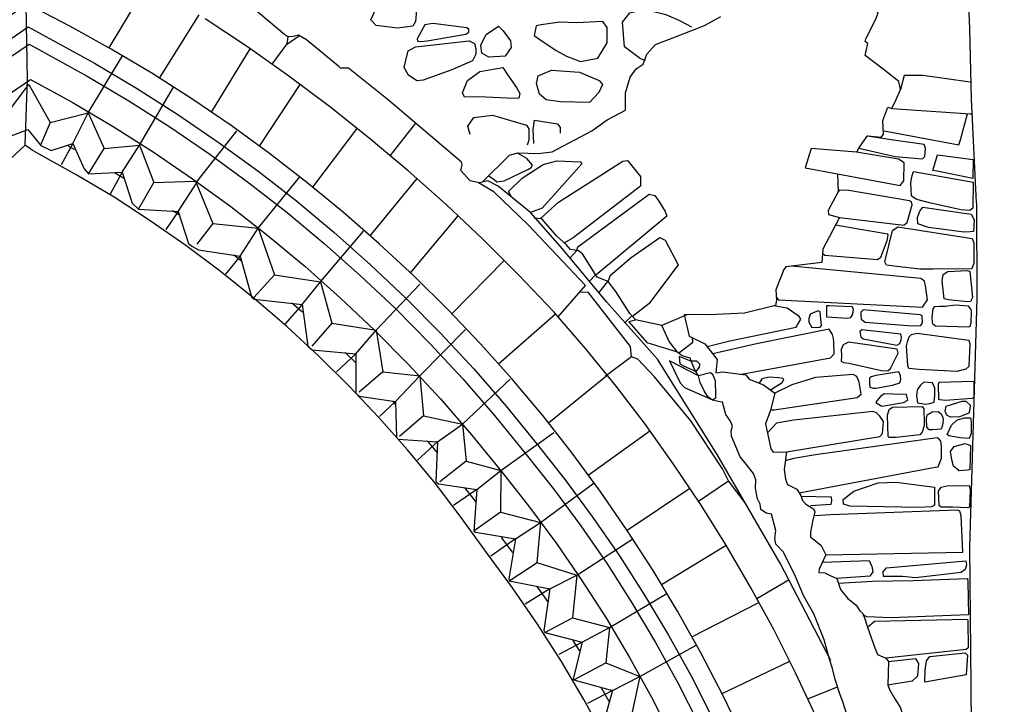
# Model space of a CAD drawing. Extents: x 4949.8 to 4991.9, y 10 to 39.8.
# Drawn here: x 4958.5 to 4961.1, y 29.2 to 31 of the extents above; entities that cross this region are included whole.
import ezdxf

# ---------------------------------------------------------------- set-up
doc = ezdxf.new("R2010")
doc.units = 0
doc.header["$LTSCALE"] = 10
doc.header["$MEASUREMENT"] = 0
for name, pattern in [('SOLID_LINE', [10, 10, 0]), ('XMAP-LINE-3', [10, 10, 0]), ('XMAP-LINE-7', [10, 10, 0]), ('XMAP-LINE-8', [10, 10, 0])]:
    doc.linetypes.add(name, pattern=pattern)
for name, color, linetype in [('ARCHI_STONE', 113, 'CONTINUOUS'), ('ASHLAR', 3, 'CONTINUOUS'), ('MAJOR_DETAIL', 1, 'CONTINUOUS'), ('MINOR_DETAIL', 40, 'CONTINUOUS'), ('OUTLINE', 7, 'CONTINUOUS')]:
    doc.layers.add(name, color=color, linetype=linetype)

msp = doc.modelspace()

# ---------------------------------------------------------------- linework, layer by layer
at = {"layer": 'ARCHI_STONE', "color": 113, "linetype": 'XMAP-LINE-7'}
for points in [[(4959.5129, 30.9789, 2194.8075), (4959.4551, 30.9862, 2194.7994), (4959.4412, 31.0013, 2194.7929), (4959.4604, 31.0448, 2194.8007), (4959.4766, 31.0597, 2194.8071), (4959.5149, 31.0611, 2194.8112), (4959.5374, 31.0588, 2194.8135), (4959.5585, 31.0487, 2194.8134), (4959.5644, 31.0275, 2194.813), (4959.5612, 30.9968, 2194.8103), (4959.5543, 30.984, 2194.8106), (4959.5129, 30.9789, 2194.8075)], [(4959.6969, 30.963, 2194.8123), (4959.7051, 30.9682, 2194.8152), (4959.7048, 30.9753, 2194.8175), (4959.7001, 30.98, 2194.819), (4959.6086, 30.9916, 2194.8215), (4959.5867, 30.9879, 2194.8189), (4959.5657, 30.9503, 2194.8106), (4959.5665, 30.9436, 2194.8078), (4959.5756, 30.9431, 2194.8048), (4959.5926, 30.9443, 2194.8064), (4959.6969, 30.963, 2194.8123)], [(4959.8031, 30.9037, 2194.8012), (4959.7591, 30.9009, 2194.8048), (4959.7402, 30.9114, 2194.8036), (4959.7376, 30.9335, 2194.8033), (4959.7517, 30.9621, 2194.8052), (4959.7852, 30.9841, 2194.8055), (4959.7982, 30.9721, 2194.7981), (4959.8172, 30.9444, 2194.7903), (4959.8198, 30.9264, 2194.7826), (4959.8031, 30.9037, 2194.8012)], [(4960.0067, 30.8893, 2194.8121), (4960.0533, 30.8984, 2194.8235), (4960.078, 30.9392, 2194.8385), (4960.0781, 30.9803, 2194.8559), (4960.0663, 30.9967, 2194.8601), (4959.9953, 30.9933, 2194.8661), (4959.9508, 30.9953, 2194.8652), (4959.9001, 30.9878, 2194.8356), (4959.8867, 30.985, 2194.8271), (4959.8818, 30.9589, 2194.8183), (4959.8966, 30.948, 2194.81), (4959.9407, 30.9183, 2194.8032), (4959.9682, 30.9035, 2194.8002), (4960.0067, 30.8893, 2194.8121)], [(4959.659, 30.8664, 2194.8261), (4959.5821, 30.8386, 2194.8241), (4959.5647, 30.8372, 2194.8258), (4959.5427, 30.8517, 2194.8248), (4959.5313, 30.8727, 2194.8201), (4959.5342, 30.8885, 2194.8165), (4959.5413, 30.9174, 2194.8126), (4959.5613, 30.9286, 2194.8119), (4959.7062, 30.9445, 2194.8272), (4959.7205, 30.9371, 2194.8258), (4959.724, 30.9237, 2194.8223), (4959.7244, 30.9089, 2194.8198), (4959.715, 30.8911, 2194.8191), (4959.659, 30.8664, 2194.8261)], [(4959.7312, 30.7938, 2194.8252), (4959.6934, 30.7929, 2194.8288), (4959.6883, 30.8042, 2194.8322), (4959.7012, 30.8375, 2194.8385), (4959.7346, 30.8619, 2194.8353), (4959.7972, 30.8729, 2194.8343), (4959.8104, 30.8523, 2194.8314), (4959.8334, 30.8185, 2194.8323), (4959.8429, 30.8023, 2194.8303), (4959.8401, 30.7902, 2194.8252), (4959.8282, 30.7888, 2194.8229), (4959.7312, 30.7938, 2194.8252)], [(4959.8961, 30.8011, 2194.8066), (4959.888, 30.8296, 2194.8014), (4959.8922, 30.8503, 2194.8027), (4959.9282, 30.8652, 2194.8069), (4960.0037, 30.8603, 2194.8092), (4960.0568, 30.8375, 2194.7976), (4960.0659, 30.827, 2194.8028), (4960.0555, 30.8058, 2194.8176), (4960.0306, 30.7782, 2194.8207), (4959.9522, 30.7802, 2194.8162), (4959.914, 30.786, 2194.8149), (4959.8961, 30.8011, 2194.8066)], [(4960.9675, 30.593, 2195.6509), (4960.9565, 30.5952, 2195.6526), (4960.9687, 30.6369, 2195.6767), (4961.0646, 30.6247, 2195.6647), (4961.0641, 30.5739, 2195.647), (4960.9675, 30.593, 2195.6509)], [(4960.9469, 30.5079, 2195.5888), (4960.9128, 30.5168, 2195.5911), (4960.904, 30.522, 2195.5922), (4960.8986, 30.5264, 2195.5933), (4960.8971, 30.5627, 2195.6083), (4960.9008, 30.5817, 2195.6188), (4960.9041, 30.5923, 2195.6371), (4961.0647, 30.5632, 2195.6322), (4961.0644, 30.4931, 2195.5819), (4961.0561, 30.4876, 2195.579), (4961.032, 30.4891, 2195.5774), (4960.9469, 30.5079, 2195.5888)], [(4960.9441, 30.4418, 2195.5451), (4960.9154, 30.4515, 2195.5523), (4960.9149, 30.4687, 2195.5579), (4960.9209, 30.4855, 2195.5643), (4960.9295, 30.4964, 2195.5673), (4961.0592, 30.4771, 2195.5579), (4961.0679, 30.462, 2195.5516), (4961.0659, 30.4303, 2195.5412), (4961.0567, 30.43, 2195.5377), (4961.0406, 30.4291, 2195.5364), (4960.9441, 30.4418, 2195.5451)], [(4960.8594, 30.3363, 2195.5116), (4960.8309, 30.3401, 2195.5118), (4960.8266, 30.3489, 2195.5152), (4960.8475, 30.4332, 2195.5386), (4960.862, 30.4428, 2195.5403), (4961.0623, 30.4116, 2195.5229), (4961.0668, 30.3997, 2195.5188), (4961.0664, 30.3449, 2195.4962), (4961.0617, 30.3299, 2195.4875), (4960.9571, 30.3293, 2195.4816), (4960.921, 30.3286, 2195.479), (4960.8594, 30.3363, 2195.5116)], [(4960.9981, 30.2465, 2195.4144), (4960.9866, 30.2486, 2195.416), (4960.9816, 30.2973, 2195.4435), (4960.9837, 30.3143, 2195.4481), (4960.9969, 30.3223, 2195.4496), (4961.0498, 30.3255, 2195.4425), (4961.0562, 30.3224, 2195.4414), (4961.0629, 30.253, 2195.4165), (4961.0575, 30.2418, 2195.4119), (4961.0507, 30.2408, 2195.4111), (4960.9981, 30.2465, 2195.4144)], [(4960.654, 30.194, 2195.4747), (4960.652, 30.2136, 2195.4788), (4960.6466, 30.2166, 2195.4799), (4960.6251, 30.2074, 2195.4842), (4960.6218, 30.1964, 2195.4804), (4960.6216, 30.1858, 2195.4764), (4960.6296, 30.1713, 2195.4654), (4960.6528, 30.1726, 2195.4652), (4960.6556, 30.1775, 2195.467), (4960.654, 30.194, 2195.4747)], [(4960.7404, 30.2074, 2195.452), (4960.7418, 30.2212, 2195.4609), (4960.7388, 30.2279, 2195.4651), (4960.6756, 30.2304, 2195.475), (4960.6699, 30.2298, 2195.4739), (4960.6693, 30.2088, 2195.4627), (4960.6699, 30.2009, 2195.4601), (4960.7266, 30.1968, 2195.4443), (4960.7351, 30.1984, 2195.4454), (4960.7404, 30.2074, 2195.452)], [(4960.9003, 30.1758, 2195.403), (4960.9238, 30.1775, 2195.4005), (4960.9283, 30.1839, 2195.4028), (4960.9274, 30.2029, 2195.4101), (4960.9217, 30.2061, 2195.4159), (4960.7679, 30.2191, 2195.4472), (4960.7624, 30.2133, 2195.4436), (4960.7616, 30.2054, 2195.4393), (4960.7629, 30.1938, 2195.4342), (4960.7733, 30.1859, 2195.4307), (4960.9003, 30.1758, 2195.403)], [(4961.0172, 30.2319, 2195.3995), (4960.9894, 30.2288, 2195.4084), (4960.9742, 30.2287, 2195.4068), (4960.9597, 30.2278, 2195.4061), (4960.9564, 30.2218, 2195.4061), (4960.9534, 30.1995, 2195.398), (4960.9545, 30.1852, 2195.3935), (4960.956, 30.1817, 2195.3924), (4960.9632, 30.1766, 2195.3918), (4961.0529, 30.1733, 2195.3873), (4961.0569, 30.1754, 2195.3864), (4961.0599, 30.184, 2195.3889), (4961.0607, 30.2148, 2195.3973), (4961.0598, 30.2203, 2195.3985), (4961.0524, 30.2294, 2195.401), (4961.0172, 30.2319, 2195.3995)], [(4960.8595, 30.124, 2195.424), (4960.8671, 30.1285, 2195.4206), (4960.8707, 30.1382, 2195.4234), (4960.872, 30.1455, 2195.4259), (4960.8701, 30.1536, 2195.429), (4960.7646, 30.1657, 2195.4431), (4960.7591, 30.1608, 2195.4406), (4960.7622, 30.1463, 2195.4304), (4960.7686, 30.1411, 2195.4231), (4960.8595, 30.124, 2195.424)], [(4960.9188, 30.0587, 2195.3482), (4960.8914, 30.0616, 2195.3602), (4960.8883, 30.0694, 2195.3626), (4960.8848, 30.1225, 2195.3929), (4960.8874, 30.133, 2195.3963), (4960.8925, 30.147, 2195.4007), (4960.8985, 30.1527, 2195.4015), (4960.9135, 30.1562, 2195.4002), (4961.0529, 30.1373, 2195.3701), (4961.0558, 30.1273, 2195.3662), (4961.0535, 30.0668, 2195.3316), (4961.0447, 30.0597, 2195.3285), (4961.0208, 30.053, 2195.3196), (4960.9188, 30.0587, 2195.3482)], [(4960.8176, 30.0559, 2195.3817), (4960.8352, 30.0547, 2195.3852), (4960.8424, 30.0614, 2195.3878), (4960.8629, 30.1023, 2195.4058), (4960.8599, 30.1137, 2195.4093), (4960.7285, 30.1321, 2195.4409), (4960.7147, 30.1246, 2195.4337), (4960.7091, 30.1124, 2195.4245), (4960.7097, 30.0955, 2195.4131), (4960.7092, 30.0806, 2195.4082), (4960.7155, 30.0775, 2195.4019), (4960.7295, 30.0752, 2195.4009), (4960.8176, 30.0559, 2195.3817)], [(4960.3245, 30.0416, 2195.3793), (4960.2464, 30.0815, 2195.0209), (4960.2753, 30.0226, 2195.0187), (4960.287, 30.0096, 2195.0159), (4960.3617, 29.9763, 2195.3165), (4960.3711, 29.9817, 2195.3326), (4960.3715, 29.9894, 2195.3418), (4960.37, 30.0275, 2195.3535), (4960.3628, 30.0451, 2195.3588), (4960.356, 30.0494, 2195.3597), (4960.3245, 30.0416, 2195.3793)], [(4960.3177, 30.053, 2195.3835), (4960.3272, 30.0646, 2195.3832), (4960.3281, 30.0725, 2195.3851), (4960.3202, 30.0812, 2195.3848), (4960.3034, 30.0814, 2195.3794), (4960.2722, 30.094, 2195.3001), (4960.2743, 30.0742, 2195.2938), (4960.2843, 30.0688, 2195.2893), (4960.3177, 30.053, 2195.3835)], [(4960.8475, 30.0159, 2195.3533), (4960.8672, 30.0228, 2195.3541), (4960.8696, 30.0313, 2195.357), (4960.8693, 30.0411, 2195.3613), (4960.8647, 30.0525, 2195.3653), (4960.8026, 30.0422, 2195.3709), (4960.7896, 30.0391, 2195.369), (4960.7851, 30.0349, 2195.3673), (4960.7852, 30.0229, 2195.3623), (4960.7864, 30.0113, 2195.3586), (4960.7954, 30.0086, 2195.3583), (4960.8027, 30.0081, 2195.3587), (4960.8475, 30.0159, 2195.3533)], [(4960.9362, 29.9652, 2195.3068), (4960.9477, 29.9666, 2195.3085), (4960.9594, 29.97, 2195.3104), (4960.9613, 29.989, 2195.3157), (4960.9618, 30.0084, 2195.3117), (4960.9556, 30.0221, 2195.3158), (4960.9321, 30.0244, 2195.3188), (4960.9231, 30.0159, 2195.3227), (4960.9143, 30.0034, 2195.3175), (4960.9123, 29.9886, 2195.312), (4960.915, 29.969, 2195.3047), (4960.9362, 29.9652, 2195.3068)], [(4960.9906, 29.9748, 2195.2883), (4960.9754, 29.9765, 2195.29), (4960.9722, 29.9777, 2195.294), (4960.971, 30.0188, 2195.31), (4960.9735, 30.0245, 2195.3109), (4961.0647, 30.0272, 2195.2978), (4961.0669, 30.0236, 2195.2924), (4961.0668, 29.9826, 2195.273), (4961.061, 29.9807, 2195.2691), (4960.9906, 29.9748, 2195.2883)], [(4960.8773, 29.9699, 2195.3275), (4960.8891, 29.9762, 2195.3303), (4960.8855, 29.9908, 2195.34), (4960.8481, 29.9922, 2195.3621), (4960.8246, 29.9928, 2195.3654), (4960.8149, 29.9854, 2195.3629), (4960.8049, 29.9744, 2195.357), (4960.8024, 29.9696, 2195.3553), (4960.8189, 29.9594, 2195.3425), (4960.8773, 29.9699, 2195.3275)], [(4961.0283, 29.9313, 2195.2652), (4961.0039, 29.9296, 2195.2698), (4960.9936, 29.9355, 2195.271), (4960.9897, 29.9458, 2195.2742), (4960.9919, 29.9596, 2195.2777), (4961.0355, 29.9733, 2195.2739), (4961.0453, 29.9727, 2195.2671), (4961.0569, 29.9623, 2195.2584), (4961.0563, 29.9506, 2195.2519), (4961.0528, 29.9407, 2195.2468), (4961.0283, 29.9313, 2195.2652)], [(4960.8574, 29.8755, 2195.3127), (4960.8387, 29.8747, 2195.3183), (4960.8354, 29.8782, 2195.3225), (4960.8341, 29.9357, 2195.3314), (4960.8386, 29.9505, 2195.3313), (4960.8471, 29.9571, 2195.3311), (4960.9277, 29.9591, 2195.3091), (4960.9319, 29.9528, 2195.3071), (4960.9328, 29.9151, 2195.2918), (4960.9326, 29.9062, 2195.2919), (4960.927, 29.8894, 2195.2866), (4960.9211, 29.8823, 2195.2839), (4960.8574, 29.8755, 2195.3127)], [(4960.9556, 29.8955, 2195.2726), (4960.9461, 29.8956, 2195.2801), (4960.94, 29.9034, 2195.2822), (4960.9388, 29.9251, 2195.2887), (4960.9405, 29.9367, 2195.2915), (4960.9545, 29.9446, 2195.2858), (4960.9709, 29.9449, 2195.2835), (4960.9787, 29.9392, 2195.278), (4960.9832, 29.9288, 2195.272), (4960.9841, 29.9219, 2195.2687), (4960.9825, 29.9082, 2195.2641), (4960.9782, 29.8979, 2195.2588), (4960.9556, 29.8955, 2195.2726)], [(4961.0301, 29.8739, 2195.2498), (4960.9995, 29.8797, 2195.2532), (4960.9949, 29.8832, 2195.2541), (4961.0065, 29.9087, 2195.2542), (4961.0206, 29.9215, 2195.2544), (4961.0405, 29.9281, 2195.2535), (4961.0577, 29.9282, 2195.2547), (4961.0595, 29.9171, 2195.2512), (4961.0596, 29.8857, 2195.241), (4961.0544, 29.872, 2195.2361), (4961.0301, 29.8739, 2195.2498)], [(4961.0273, 29.7855, 2195.2154), (4961.0117, 29.7981, 2195.2241), (4961.007, 29.8149, 2195.2301), (4961.0038, 29.8377, 2195.2295), (4961.0135, 29.8505, 2195.2297), (4961.0432, 29.8591, 2195.2299), (4961.0574, 29.8533, 2195.2294), (4961.0558, 29.789, 2195.2094), (4961.0503, 29.7868, 2195.2083), (4961.0273, 29.7855, 2195.2154)], [(4960.7327, 29.6897, 2195.313), (4960.7155, 29.6954, 2195.3137), (4960.714, 29.7081, 2195.3178), (4960.7428, 29.7308, 2195.3154), (4960.8083, 29.7529, 2195.2826), (4960.8572, 29.755, 2195.2789), (4960.9603, 29.7416, 2195.2454), (4960.9609, 29.7245, 2195.241), (4960.9602, 29.6927, 2195.2311), (4960.9521, 29.6881, 2195.2364), (4960.9194, 29.6865, 2195.241), (4960.7327, 29.6897, 2195.313)], [(4961.0092, 29.6875, 2195.2161), (4960.9786, 29.6873, 2195.2181), (4960.9736, 29.6914, 2195.2191), (4960.9715, 29.7305, 2195.2301), (4960.9789, 29.7409, 2195.2334), (4960.9951, 29.7449, 2195.2311), (4961.0543, 29.7453, 2195.2121), (4961.0565, 29.7339, 2195.2086), (4961.0552, 29.6869, 2195.1931), (4961.0502, 29.6855, 2195.1929), (4961.0092, 29.6875, 2195.2161)], [(4960.9092, 29.497, 2195.2351), (4960.8739, 29.5007, 2195.2462), (4960.8235, 29.5004, 2195.2805), (4960.822, 29.5132, 2195.2791), (4960.8309, 29.5237, 2195.2799), (4961.0452, 29.5428, 2195.1576), (4961.047, 29.5315, 2195.1541), (4961.0434, 29.5193, 2195.152), (4961.0324, 29.5111, 2195.1552), (4960.9092, 29.497, 2195.2351)], [(4961.0457, 29.2348, 2195.1298), (4960.9343, 29.2151, 2195.2069), (4960.9354, 29.2479, 2195.1995), (4960.9389, 29.2729, 2195.1846), (4960.9479, 29.2846, 2195.1833), (4961.0436, 29.2945, 2195.1245), (4961.05, 29.2879, 2195.1228), (4961.0457, 29.2348, 2195.1298)]]:
    msp.add_polyline3d(points, close=True, dxfattribs=at)
for points in [[(4960.1819, 30.8914, 2194.8561), (4960.1677, 30.8965, 2194.8575), (4960.1248, 30.9282, 2194.8614), (4960.1193, 30.9948, 2194.868), (4960.1392, 31.0202, 2194.8679), (4960.1775, 31.0304, 2194.8694), (4960.2367, 31.0156, 2194.8691), (4960.2728, 30.9993, 2194.8661), (4960.3054, 30.9823, 2194.8634)], [(4960.9294, 30.8514, 2195.837), (4960.879, 30.8515, 2195.8757), (4960.8692, 30.8132, 2195.8436)], [(4961.0568, 30.8332, 2195.8305), (4960.9294, 30.8514, 2195.837)], [(4959.7087, 30.6924, 2194.8677), (4959.7024, 30.7144, 2194.8661), (4959.7184, 30.7382, 2194.8535), (4959.7691, 30.7442, 2194.8638), (4959.8609, 30.7173, 2194.8871), (4959.867, 30.7074, 2194.893), (4959.8669, 30.6766, 2194.8977), (4959.8628, 30.6634, 2194.8924)], [(4960.8245, 30.7017, 2195.6591), (4961.026, 30.6647, 2195.6453), (4961.031, 30.6781, 2195.6521), (4961.0497, 30.7482, 2195.6861)], [(4960.8455, 30.7623, 2195.7769), (4961.0564, 30.7483, 2195.7461), (4961.0599, 30.7482, 2195.7503)], [(4959.8807, 30.6679, 2194.8937), (4959.879, 30.7056, 2194.8865), (4959.882, 30.7307, 2194.8795), (4959.9446, 30.7206, 2194.8903), (4959.9512, 30.7112, 2194.891), (4959.9512, 30.6958, 2194.886)], [(4960.7567, 30.6553, 2195.6705), (4960.8549, 30.6327, 2195.6517), (4960.9287, 30.6264, 2195.6349), (4960.9343, 30.6324, 2195.6397), (4960.9366, 30.6555, 2195.6579), (4960.9329, 30.6655, 2195.6615), (4960.8501, 30.6767, 2195.6847), (4960.7788, 30.6877, 2195.6871)], [(4959.759, 30.5811, 2194.9371), (4959.7737, 30.5704, 2194.9339), (4959.7807, 30.5646, 2194.9324), (4959.8006, 30.5671, 2194.9352), (4959.866, 30.5985, 2194.9431), (4959.8737, 30.6031, 2194.9451), (4959.877, 30.6094, 2194.9473), (4959.8619, 30.6276, 2194.9523), (4959.8367, 30.6421, 2194.9342)], [(4960.6988, 30.5865, 2195.6217), (4960.868, 30.5547, 2195.5679), (4960.8779, 30.5672, 2195.5766), (4960.8786, 30.6155, 2195.5958), (4960.8636, 30.6259, 2195.6082), (4960.75, 30.6447, 2195.6619)], [(4959.8214, 30.5224, 2194.9442), (4959.8123, 30.5383, 2194.9451), (4959.8489, 30.5741, 2194.9511), (4959.9052, 30.6111, 2194.9431), (4959.9423, 30.6211, 2194.9391), (4960.0061, 30.6185, 2194.9354), (4960.0096, 30.6129, 2194.9385), (4959.903, 30.4931, 2194.9674), (4959.8712, 30.4816, 2194.9475)], [(4959.8987, 30.4654, 2194.9947), (4959.947, 30.5099, 2195.0017), (4960.1201, 30.6204, 2194.9972), (4960.1327, 30.6223, 2194.9993), (4960.168, 30.5786, 2194.9988), (4960.168, 30.5528, 2195.0092), (4959.9866, 30.4136, 2195.0187), (4959.9628, 30.4002, 2195.0095)], [(4959.9963, 30.3796, 2195.1103), (4959.9995, 30.389, 2195.1163), (4960.1916, 30.5314, 2195.1302), (4960.2065, 30.5281, 2195.1337), (4960.2174, 30.5128, 2195.1301), (4960.2349, 30.4843, 2195.1246), (4960.239, 30.4719, 2195.1202), (4960.0476, 30.3127, 2195.1089)], [(4960.7042, 30.468, 2195.5905), (4960.8775, 30.448, 2195.5474), (4960.8873, 30.4549, 2195.5513), (4960.9008, 30.5029, 2195.5789), (4960.8987, 30.5106, 2195.5836), (4960.893, 30.5137, 2195.5923), (4960.7298, 30.5411, 2195.6404), (4960.7044, 30.5423, 2195.6392), (4960.7004, 30.5367, 2195.6515)], [(4960.6585, 30.3721, 2195.5314), (4960.6652, 30.3669, 2195.5262), (4960.8071, 30.3554, 2195.4969), (4960.8159, 30.3613, 2195.5101), (4960.8334, 30.4062, 2195.5387), (4960.8354, 30.421, 2195.5493), (4960.8344, 30.4236, 2195.5584), (4960.75, 30.4378, 2195.5783), (4960.6933, 30.4474, 2195.5762)], [(4960.0805, 30.2956, 2195.207), (4960.0871, 30.3126, 2195.1943), (4960.1425, 30.3604, 2195.1917), (4960.2203, 30.4148, 2195.1975), (4960.2341, 30.4071, 2195.1986), (4960.2692, 30.3405, 2195.1956), (4960.1903, 30.236, 2195.2189), (4960.1469, 30.2011, 2195.2038)], [(4959.9963, 30.3796, 2195.1103), (4959.9785, 30.3592, 2194.943)], [(4960.0468, 30.3139, 2195.1091), (4960.0301, 30.2971, 2194.9425)], [(4960.5341, 30.2533, 2195.5305), (4960.5397, 30.2459, 2195.5284), (4960.928, 30.2267, 2195.4254), (4960.9415, 30.2463, 2195.4431), (4960.9364, 30.2844, 2195.4679), (4960.9338, 30.2966, 2195.4824), (4960.9242, 30.3043, 2195.487), (4960.5747, 30.3369, 2195.5581)], [(4960.0791, 30.2962, 2195.2022), (4960.0561, 30.2658, 2194.9423)], [(4960.3474, 30.1204, 2195.4975), (4960.4093, 30.1362, 2195.5113), (4960.5879, 30.1725, 2195.4954), (4960.6003, 30.1944, 2195.4842), (4960.5956, 30.2013, 2195.4931), (4960.5638, 30.2235, 2195.512), (4960.5264, 30.23, 2195.5349)], [(4960.1449, 30.2034, 2195.2034), (4960.1265, 30.1849, 2194.9452)], [(4960.1577, 30.192, 2195.2173), (4960.1363, 30.1867, 2195.0461), (4960.1853, 30.1314, 2195.0296), (4960.2667, 30.1063, 2195.4223)], [(4960.4403, 30.0457, 2195.4753), (4960.68, 30.0902, 2195.4084), (4960.6901, 30.1009, 2195.4132), (4960.6894, 30.1313, 2195.4395), (4960.6883, 30.1425, 2195.4441), (4960.6854, 30.1533, 2195.4562), (4960.6768, 30.1676, 2195.4534), (4960.4805, 30.1279, 2195.4998), (4960.3632, 30.1004, 2195.5166)], [(4960.2705, 30.1026, 2195.4204), (4960.3087, 30.1322, 2195.4172), (4960.3079, 30.1441, 2195.4895)], [(4960.5185, 30.0033, 2195.4644), (4960.5499, 30.0234, 2195.4522), (4960.5541, 30.0312, 2195.4561), (4960.5513, 30.0343, 2195.4669), (4960.5404, 30.0359, 2195.4724), (4960.5161, 30.0376, 2195.4724), (4960.495, 30.0336, 2195.469), (4960.4883, 30.0212, 2195.466)], [(4960.5188, 29.9494, 2195.4438), (4960.5282, 29.9493, 2195.4444), (4960.7521, 29.9832, 2195.3594), (4960.7628, 29.9916, 2195.3702), (4960.7575, 30.0241, 2195.3918), (4960.751, 30.0394, 2195.4071), (4960.7415, 30.0454, 2195.4111), (4960.6396, 30.0371, 2195.4305), (4960.5756, 30.0172, 2195.4523), (4960.5304, 29.995, 2195.4641)], [(4960.5617, 29.8364, 2195.4157), (4960.8135, 29.8779, 2195.326), (4960.8206, 29.8855, 2195.3249), (4960.8229, 29.9185, 2195.3391), (4960.8129, 29.9327, 2195.3632), (4960.8042, 29.9421, 2195.3687), (4960.7945, 29.9452, 2195.3725), (4960.5813, 29.9222, 2195.4554), (4960.5346, 29.9137, 2195.4697), (4960.5101, 29.8876, 2195.4701)], [(4960.5955, 29.7262, 2195.3908), (4960.962, 29.7949, 2195.2461), (4960.9708, 29.7959, 2195.247), (4960.9791, 29.8198, 2195.2547), (4960.9799, 29.8514, 2195.2658), (4960.9773, 29.8649, 2195.2757), (4960.9736, 29.8708, 2195.2767), (4960.9674, 29.8744, 2195.2781), (4960.6396, 29.8285, 2195.3977), (4960.5814, 29.8185, 2195.4207), (4960.5582, 29.8122, 2195.4184)], [(4960.6007, 29.7174, 2195.3722), (4960.682, 29.7151, 2195.3456), (4960.6832, 29.7046, 2195.3423), (4960.6814, 29.6948, 2195.3395), (4960.6265, 29.6909, 2195.3346)], [(4960.6679, 29.5586, 2195.3252), (4961.0366, 29.5656, 2195.1616), (4961.0324, 29.6639, 2195.1956), (4961.0292, 29.6764, 2195.2006), (4961.0222, 29.6796, 2195.2033), (4960.68, 29.6664, 2195.3533), (4960.6368, 29.6643, 2195.3497)], [(4960.6585, 29.5389, 2195.3316), (4960.7841, 29.5439, 2195.2957), (4960.7917, 29.5273, 2195.2907), (4960.794, 29.5126, 2195.2864), (4960.786, 29.501, 2195.2834), (4960.6972, 29.4951, 2195.323)], [(4960.7014, 29.4821, 2195.3237), (4960.7935, 29.4874, 2195.2903), (4960.9027, 29.4892, 2195.2257), (4961.0496, 29.495, 2195.1299), (4961.0505, 29.486, 2195.127), (4961.0527, 29.3974, 2195.1216), (4960.8431, 29.389, 2195.2609), (4960.7778, 29.3919, 2195.2576), (4960.7674, 29.3974, 2195.2587)], [(4960.7802, 29.3633, 2195.3005), (4960.7993, 29.3796, 2195.2732), (4961.0494, 29.3857, 2195.1141), (4961.0506, 29.3801, 2195.1139), (4961.0513, 29.3078, 2195.1224), (4961.0456, 29.3038, 2195.1207), (4960.8293, 29.2802, 2195.2594)], [(4960.8368, 29.2715, 2195.2525), (4960.9093, 29.279, 2195.196), (4960.9177, 29.2656, 2195.1968), (4960.9146, 29.2313, 2195.2011), (4960.9001, 29.2185, 2195.2206), (4960.835, 29.2069, 2195.2603)]]:
    msp.add_polyline3d(points, dxfattribs=at)
at = {"layer": 'ASHLAR', "color": 3, "linetype": 'XMAP-LINE-3'}
for points in [[(4958.7356, 30.9256, 2194.9371), (4958.8398, 31.0998, 2194.9334)], [(4958.5091, 30.663, 2194.528), (4958.5157, 30.8401, 2194.7131), (4958.5117, 31.0408, 2194.9299)], [(4958.8711, 30.8442, 2194.9413), (4958.9779, 31.0151, 2194.9377)], [(4960.6416, 29.1221, 2194.9502), (4960.5863, 29.2404, 2194.9491), (4960.5274, 29.357, 2194.9479), (4960.465, 29.4717, 2194.9468), (4960.3992, 29.5844, 2194.9456), (4960.3299, 29.6951, 2194.9445), (4960.2572, 29.8036, 2194.9433), (4960.1812, 29.9098, 2194.942), (4960.1021, 30.0137, 2194.9408), (4960.0198, 30.115, 2194.9396), (4959.9344, 30.2138, 2194.9383), (4959.8402, 30.3131, 2194.9388), (4959.7433, 30.4096, 2194.9393), (4959.6438, 30.5035, 2194.9397), (4959.5416, 30.5944, 2194.9401), (4959.4369, 30.6825, 2194.9404), (4959.3298, 30.7676, 2194.9406), (4959.2204, 30.8496, 2194.9408), (4959.1086, 30.9286, 2194.941), (4958.9948, 31.0044, 2194.9411)], [(4959.1746, 30.882, 2194.9323), (4959.2151, 30.9363, 2194.931), (4959.2186, 30.9553, 2194.9307)], [(4959.2141, 30.9349, 2194.931), (4959.2483, 30.9589, 2194.9303)], [(4958.6789, 30.7506, 2194.6712), (4958.7717, 30.9043, 2194.6712)], [(4959.0115, 30.7523, 2194.937), (4959.1159, 30.9234, 2194.9335)], [(4958.8175, 30.6638, 2194.6785), (4958.909, 30.82, 2194.6785)], [(4959.1407, 30.6608, 2194.9409), (4959.2505, 30.8271, 2194.9337)], [(4959.5617, 30.7227, 2194.9377), (4959.4921, 30.6349, 2194.9396)], [(4959.0787, 30.7016, 2194.674), (4958.971, 30.5642, 2194.674)], [(4959.2849, 30.5497, 2194.9402), (4959.4046, 30.7082, 2194.937)], [(4958.6374, 30.6675, 2194.6489), (4958.6065, 30.6108, 2194.6489)], [(4958.7709, 30.5902, 2194.6421), (4958.7382, 30.5314, 2194.6421)], [(4959.1377, 30.4394, 2194.6727), (4959.2494, 30.578, 2194.6727)], [(4959.4389, 30.4192, 2194.9369), (4959.5655, 30.5732, 2194.9395)], [(4959.9459, 30.2005, 2194.9424), (4960.0196, 30.2853, 2194.941), (4959.865, 30.4489, 2194.941), (4959.7727, 30.5372, 2194.9394), (4959.7313, 30.5619, 2194.9395)], [(4958.9215, 30.4845, 2194.649), (4958.888, 30.4361, 2194.649)], [(4959.5481, 30.319, 2194.9426), (4959.6765, 30.4726, 2194.9338)], [(4959.3056, 30.2947, 2194.6867), (4959.4214, 30.4315, 2194.6867)], [(4959.089, 30.3638, 2194.6353), (4959.0492, 30.3158, 2194.6353)], [(4959.6596, 30.2087, 2194.933), (4959.8005, 30.3526, 2194.9395)], [(4959.4555, 30.1649, 2194.6684), (4959.5735, 30.2885, 2194.6684)], [(4960.1442, 30.0931, 2194.9466), (4960.1413, 30.1201, 2194.9462), (4960.0266, 30.2667, 2194.9453), (4960.0028, 30.2661, 2194.9456)], [(4959.2558, 30.2341, 2194.6415), (4959.2103, 30.1818, 2194.6415)], [(4959.7852, 30.0737, 2194.9409), (4959.9386, 30.209, 2194.9431)], [(4959.5732, 30.0417, 2194.6739), (4959.696, 30.166, 2194.6739)], [(4959.4008, 30.101, 2194.6298), (4959.3488, 30.0525, 2194.6298)], [(4960.3245, 29.7031, 2194.9391), (4960.4051, 29.7581, 2194.9496), (4960.3892, 29.7905, 2194.9493), (4960.3041, 29.92, 2194.942), (4960.2059, 30.0388, 2194.9423), (4960.1612, 30.0866, 2194.9472), (4960.1442, 30.0931, 2194.9473), (4960.0728, 30.0394, 2194.9483)], [(4959.6883, 29.9115, 2194.6763), (4959.8163, 30.032, 2194.6763)], [(4959.9199, 29.9144, 2194.9416), (4960.0778, 30.0435, 2194.9377)], [(4959.5075, 29.9722, 2194.6499), (4959.4645, 29.9322, 2194.6499)], [(4959.7911, 29.7858, 2194.6782), (4959.9344, 29.889, 2194.6782)], [(4960.0273, 29.774, 2194.9479), (4960.1935, 29.8928, 2194.9409)], [(4959.6208, 29.8634, 2194.6357), (4959.5667, 29.8141, 2194.6357)], [(4960.4048, 29.758, 2194.9471), (4960.4523, 29.6956, 2194.9471)], [(4959.7267, 29.7352, 2194.6458), (4959.6643, 29.6916, 2194.6458)], [(4959.8982, 29.6455, 2194.682), (4960.0433, 29.7528, 2194.682)], [(4960.1318, 29.6254, 2194.9477), (4960.3009, 29.7385, 2194.9439)], [(4959.8312, 29.6021, 2194.6517), (4959.7641, 29.5554, 2194.6517)], [(4959.9966, 29.5039, 2194.6886), (4960.147, 29.6018, 2194.6886)], [(4960.2244, 29.4792, 2194.9504), (4960.399, 29.5847, 2194.9461)], [(4960.4817, 29.4411, 2194.9482), (4960.5686, 29.492, 2194.9464)], [(4959.9233, 29.4671, 2194.6452), (4959.8572, 29.426, 2194.6452)], [(4960.0846, 29.3629, 2194.6885), (4960.239, 29.4549, 2194.6885)], [(4960.3068, 29.3374, 2194.948), (4960.4874, 29.4306, 2194.9489)], [(4960.0104, 29.3236, 2194.6542), (4959.948, 29.2898, 2194.6542)], [(4960.1666, 29.2305, 2194.6847), (4960.318, 29.3148, 2194.6847)], [(4960.3879, 29.1845, 2194.9513), (4960.5704, 29.2719, 2194.9454)], [(4960.6189, 29.1706, 2194.9461), (4960.6992, 29.2026, 2194.9614)], [(4960.0924, 29.1925, 2194.6572), (4960.0252, 29.1582, 2194.6572)]]:
    msp.add_polyline3d(points, dxfattribs=at)
at = {"layer": 'MAJOR_DETAIL', "color": 1, "linetype": 'Continuous'}
for points in [[(4960.8692, 30.8132, 2195.8436), (4960.8643, 30.8347, 2195.8706), (4960.8226, 30.8683, 2195.8686), (4960.774, 30.9053, 2195.8872), (4960.7811, 30.9373, 2195.9346), (4960.7735, 30.9425, 2195.9615), (4960.7754, 30.9501, 2196.002), (4960.7914, 30.9812, 2196.0385), (4960.803, 31.0055, 2196.0929), (4960.8087, 31.0204, 2196.1252), (4960.7861, 31.0355, 2196.1503), (4960.7635, 31.048, 2196.1659), (4960.7655, 31.0774, 2196.2084), (4960.7982, 31.087, 2196.2241), (4960.8179, 31.1004, 2196.232), (4960.8242, 31.1304, 2196.2746), (4960.8548, 31.1701, 2196.2983), (4960.9153, 31.2099, 2196.3164), (4960.9555, 31.277, 2196.3974), (4961.0283, 31.2868, 2196.3886)], [(4960.6815, 29.2742, 2194.9597), (4960.5456, 29.5343, 2194.953), (4960.375, 29.8294, 2194.9565), (4960.2135, 30.0868, 2194.9508), (4960.0773, 30.2402, 2194.9421), (4959.9578, 30.3841, 2194.9432), (4959.872, 30.481, 2194.9476), (4959.784, 30.5531, 2194.9417), (4959.7563, 30.5676, 2194.94), (4959.7336, 30.5614, 2194.937), (4959.709, 30.5668, 2194.9344), (4959.6839, 30.5953, 2194.9403), (4959.6873, 30.6106, 2194.9374), (4959.6857, 30.6172, 2194.9355), (4959.4885, 30.785, 2194.9427), (4959.3808, 30.8714, 2194.9391), (4959.3596, 30.8714, 2194.9385), (4959.3552, 30.8756, 2194.9329), (4959.2676, 30.9475, 2194.9401), (4959.2463, 30.9601, 2194.9431), (4959.2313, 30.9561, 2194.94), (4959.217, 30.9551, 2194.9355), (4959.2089, 30.9611, 2194.9387), (4959.0291, 31.1132, 2194.9343)], [(4960.4455, 29.0649, 2194.9431), (4960.3899, 29.1806, 2194.9425), (4960.3308, 29.2945, 2194.942), (4960.2681, 29.4065, 2194.9416), (4960.202, 29.5164, 2194.9413), (4960.1325, 29.6243, 2194.9411), (4960.0597, 29.73, 2194.941), (4959.9836, 29.8333, 2194.9411), (4959.9043, 29.9342, 2194.9412), (4959.822, 30.0327, 2194.9415), (4959.7366, 30.1279, 2194.9404), (4959.6484, 30.2204, 2194.9393), (4959.5575, 30.3103, 2194.9383), (4959.4638, 30.3974, 2194.9373), (4959.3676, 30.4816, 2194.9363), (4959.2689, 30.5629, 2194.9354), (4959.1678, 30.6412, 2194.9345), (4959.0643, 30.7163, 2194.9337), (4958.9586, 30.7883, 2194.9329), (4958.8508, 30.8571, 2194.9322), (4958.741, 30.9226, 2194.9315), (4958.6292, 30.9847, 2194.9309), (4958.5156, 31.0434, 2194.9303), (4958.3771, 30.9515, 2194.9366)], [(4959.7409, 30.5634, 2194.938), (4959.8152, 30.636, 2194.9342), (4959.8376, 30.6423, 2194.9342), (4959.8916, 30.641, 2194.9197), (4959.9296, 30.6454, 2194.9186), (4960.0367, 30.7019, 2194.8849), (4960.0786, 30.7321, 2194.8669), (4960.1274, 30.7574, 2194.8718), (4960.1272, 30.8041, 2194.8711), (4960.1401, 30.8471, 2194.8704), (4960.1567, 30.8688, 2194.8705), (4960.1756, 30.8815, 2194.8701), (4960.1855, 30.9085, 2194.8709), (4960.2084, 30.935, 2194.8809), (4960.2671, 30.9576, 2194.8767), (4960.3407, 30.9861, 2194.8667), (4960.3843, 31.0105, 2194.8681)], [(4958.351, 30.8215, 2194.7351), (4958.5196, 30.9356, 2194.7331), (4958.6763, 30.8495, 2194.7344), (4958.7887, 30.7829, 2194.7359), (4958.8989, 30.7128, 2194.7373), (4959.0068, 30.6392, 2194.7388), (4959.1123, 30.5622, 2194.7404), (4959.2153, 30.4819, 2194.7419), (4959.3156, 30.3983, 2194.7436), (4959.4132, 30.3115, 2194.7452), (4959.508, 30.2217, 2194.7469), (4959.5999, 30.1289, 2194.7486), (4959.6887, 30.0331, 2194.7503), (4959.7745, 29.9346, 2194.7521), (4959.8566, 29.8339, 2194.7539), (4959.9333, 29.7367, 2194.7541), (4960.0072, 29.6366, 2194.7544), (4960.0778, 29.5341, 2194.7548), (4960.145, 29.4293, 2194.7553), (4960.2087, 29.3224, 2194.7559), (4960.269, 29.2135, 2194.7566), (4960.3256, 29.1026, 2194.7573)], [(4958.3973, 30.7551, 2194.7151), (4958.5239, 30.8407, 2194.7131), (4958.6361, 30.7791, 2194.7144), (4958.7463, 30.7139, 2194.7159), (4958.8543, 30.6452, 2194.7173), (4958.9601, 30.573, 2194.7188), (4959.0635, 30.4976, 2194.7204), (4959.1644, 30.4188, 2194.7219), (4959.2628, 30.3369, 2194.7236), (4959.3584, 30.2518, 2194.7252), (4959.4514, 30.1638, 2194.7269), (4959.5414, 30.0728, 2194.7286), (4959.6285, 29.979, 2194.7303), (4959.7125, 29.8824, 2194.7321), (4959.7934, 29.7832, 2194.7339), (4959.8689, 29.6876, 2194.7341), (4959.9412, 29.5895, 2194.7344), (4960.0103, 29.4892, 2194.7348), (4960.0761, 29.3867, 2194.7353), (4960.1385, 29.282, 2194.7359), (4960.1975, 29.1754, 2194.7366), (4960.2529, 29.067, 2194.7373)], [(4960.7808, 30.6886, 2195.6842), (4960.8168, 30.6849, 2195.6853), (4960.8233, 30.6919, 2195.6769), (4960.8212, 30.7303, 2195.6817), (4960.8351, 30.7662, 2195.6946), (4960.8455, 30.7623, 2195.7769), (4960.8574, 30.7866, 2195.8127), (4960.8692, 30.8132, 2195.8436)], [(4958.4332, 30.674, 2194.6182), (4958.5164, 30.7055, 2194.6328), (4958.5514, 30.6626, 2194.6519), (4958.5792, 30.6488, 2194.6596), (4958.6374, 30.6675, 2194.6489), (4958.6678, 30.5993, 2194.6813), (4958.6801, 30.5861, 2194.6797), (4958.7709, 30.5902, 2194.6421), (4958.7973, 30.5074, 2194.6934), (4958.8145, 30.4911, 2194.6947), (4958.9215, 30.4845, 2194.649), (4958.9491, 30.3984, 2194.6985), (4958.9586, 30.3911, 2194.7016), (4958.9768, 30.3813, 2194.6963), (4959.089, 30.3638, 2194.6353), (4959.1194, 30.2544, 2194.7052), (4959.1262, 30.2477, 2194.7083), (4959.2558, 30.2341, 2194.6415), (4959.2716, 30.1214, 2194.7161), (4959.2829, 30.1113, 2194.7147), (4959.4008, 30.101, 2194.6298), (4959.4003, 29.9949, 2194.7214), (4959.4093, 29.987, 2194.7192), (4959.5075, 29.9722, 2194.6499), (4959.5106, 29.8752, 2194.7048), (4959.5144, 29.8709, 2194.7041), (4959.6208, 29.8634, 2194.6357), (4959.6164, 29.7568, 2194.7042), (4959.6237, 29.7504, 2194.7009), (4959.7267, 29.7352, 2194.6458), (4959.7191, 29.6224, 2194.7144), (4959.7229, 29.6199, 2194.7127), (4959.8312, 29.6021, 2194.6517), (4959.8128, 29.4944, 2194.7074), (4959.8139, 29.4887, 2194.7049), (4959.9233, 29.4671, 2194.6452), (4959.9075, 29.3546, 2194.6951), (4959.9098, 29.349, 2194.6971), (4960.0104, 29.3236, 2194.6542), (4959.9864, 29.2238, 2194.7074), (4959.9887, 29.2216, 2194.7045), (4960.0924, 29.1925, 2194.6572), (4960.0622, 29.0834, 2194.7194)], [(4960.7808, 30.6886, 2195.6842), (4960.7762, 30.6853, 2195.6804), (4960.7578, 30.6579, 2195.6668), (4960.75, 30.6447, 2195.6619), (4960.628, 30.654, 2195.6664), (4960.6122, 30.6019, 2195.6221), (4960.6988, 30.5865, 2195.6217), (4960.7009, 30.5376, 2195.6521), (4960.6739, 30.4871, 2195.6228), (4960.6753, 30.4764, 2195.6178), (4960.7042, 30.468, 2195.5905), (4960.6593, 30.3834, 2195.5319), (4960.6568, 30.3471, 2195.5305), (4960.56, 30.335, 2195.563), (4960.5546, 30.3285, 2195.5632), (4960.5327, 30.273, 2195.5288), (4960.5345, 30.2464, 2195.5311), (4960.5319, 30.2314, 2195.5345), (4960.4483, 30.2104, 2195.5393), (4960.3527, 30.2061, 2195.5346), (4960.3004, 30.207, 2195.5262), (4960.2855, 30.2056, 2195.517), (4960.2995, 30.1482, 2195.4893), (4960.3416, 30.1278, 2195.4904), (4960.375, 30.0854, 2195.531), (4960.3711, 30.0497, 2195.4951), (4960.3894, 30.0526, 2195.491), (4960.4519, 30.0441, 2195.4717), (4960.4606, 30.0326, 2195.4692), (4960.4992, 30.0168, 2195.4648), (4960.5304, 29.995, 2195.4641), (4960.5187, 29.9489, 2195.4436), (4960.5049, 29.9123, 2195.4795), (4960.5191, 29.845, 2195.4538), (4960.5255, 29.8352, 2195.4533), (4960.5617, 29.8364, 2195.4157), (4960.5549, 29.7888, 2195.421), (4960.5587, 29.763, 2195.4201), (4960.5644, 29.7483, 2195.4173), (4960.5896, 29.7355, 2195.3908), (4960.6002, 29.7188, 2195.3909), (4960.6045, 29.7049, 2195.3875), (4960.6133, 29.6956, 2195.3804), (4960.6344, 29.6826, 2195.3739), (4960.6377, 29.6749, 2195.3763), (4960.6321, 29.6489, 2195.3809), (4960.6263, 29.6202, 2195.3804), (4960.626, 29.6072, 2195.38), (4960.6549, 29.5843, 2195.3313), (4960.6681, 29.559, 2195.325), (4960.6494, 29.5201, 2195.3377), (4960.6492, 29.5112, 2195.3372), (4960.6653, 29.5104, 2195.3248), (4960.6792, 29.5034, 2195.3231), (4960.6972, 29.4951, 2195.323), (4960.7069, 29.4651, 2195.3247), (4960.7262, 29.4421, 2195.3238), (4960.7491, 29.4226, 2195.3197), (4960.759, 29.4082, 2195.3127), (4960.7671, 29.401, 2195.3072), (4960.7725, 29.3859, 2195.3002), (4960.7802, 29.3633, 2195.3005), (4960.7999, 29.3081, 2195.2924)], [(4958.6432, 30.6511, 2194.583), (4958.6238, 30.6619, 2194.5833)], [(4958.7774, 30.5722, 2194.581), (4958.75, 30.5886, 2194.5813)], [(4958.9257, 30.4739, 2194.58), (4958.9075, 30.4866, 2194.58)], [(4960.7301, 29.1115, 2195.0691), (4960.7139, 29.1628, 2195.0806), (4960.7061, 29.1811, 2195.0802), (4960.6932, 29.223, 2195.102), (4960.6854, 29.2526, 2195.1083), (4960.6777, 29.277, 2195.1223), (4960.6632, 29.33, 2195.1358), (4960.6349, 29.3995, 2195.139), (4960.6245, 29.4185, 2195.149), (4960.6073, 29.449, 2195.1624), (4960.5863, 29.5007, 2195.1687), (4960.5537, 29.5657, 2195.1763), (4960.5332, 29.5877, 2195.185), (4960.53, 29.6031, 2195.1814), (4960.5332, 29.6241, 2195.1931), (4960.5208, 29.6685, 2195.1956), (4960.5069, 29.6709, 2195.1986), (4960.4927, 29.6814, 2195.2058), (4960.4903, 29.6952, 2195.2155), (4960.4832, 29.7096, 2195.2287), (4960.4811, 29.7236, 2195.2413), (4960.4784, 29.739, 2195.246), (4960.4794, 29.7612, 2195.2632), (4960.4731, 29.7778, 2195.2764), (4960.4491, 29.8078, 2195.2864), (4960.4368, 29.8234, 2195.2954), (4960.4133, 29.8791, 2195.3182), (4960.4128, 29.8935, 2195.3232), (4960.4158, 29.9056, 2195.3352), (4960.4107, 29.9191, 2195.3377), (4960.3981, 29.9375, 2195.3486), (4960.3893, 29.9706, 2195.3373), (4960.3777, 29.9721, 2195.3403), (4960.3618, 29.976, 2195.3495), (4960.3492, 29.9852, 2195.3565), (4960.3396, 30.0007, 2195.3687), (4960.3289, 30.0236, 2195.3786), (4960.3245, 30.0416, 2195.3793), (4960.3149, 30.0576, 2195.3851), (4960.3077, 30.0743, 2195.3893), (4960.3016, 30.0888, 2195.3973), (4960.2802, 30.0956, 2195.4167), (4960.2683, 30.1043, 2195.4213), (4960.2449, 30.1336, 2195.4362), (4960.2252, 30.1772, 2195.4396), (4960.1541, 30.1928, 2195.2055), (4960.1392, 30.2099, 2195.2021), (4960.1011, 30.2688, 2195.2148), (4960.0805, 30.2956, 2195.207), (4960.0508, 30.3076, 2195.1077), (4960.0115, 30.37, 2195.1218), (4960.0006, 30.3789, 2195.1196), (4959.9797, 30.3823, 2195.0746), (4959.968, 30.3958, 2195.0104), (4959.9423, 30.4176, 2195.0055), (4959.9021, 30.4651, 2195.0049), (4959.8817, 30.4669, 2194.9431)], [(4959.0925, 30.3504, 2194.5802), (4959.0719, 30.3669, 2194.58)], [(4959.2566, 30.213, 2194.5822), (4959.2523, 30.2169, 2194.5821), (4959.228, 30.2378, 2194.5817)], [(4960.2927, 30.2062, 2195.5214), (4960.2252, 30.1772, 2195.4396)], [(4959.4005, 30.0763, 2194.5856), (4959.3721, 30.1043, 2194.5848)], [(4959.507, 29.9652, 2194.5892), (4959.505, 29.9675, 2194.5891), (4959.4994, 29.9734, 2194.5889)], [(4959.6204, 29.8339, 2194.5945), (4959.5939, 29.866, 2194.5931)], [(4959.7258, 29.7002, 2194.6006), (4959.6949, 29.7404, 2194.5987)], [(4959.8237, 29.5651, 2194.6057), (4959.7988, 29.5987, 2194.6058), (4959.7931, 29.6067, 2194.6054)], [(4959.9178, 29.4328, 2194.6052), (4959.8898, 29.4736, 2194.6053)], [(4960.0046, 29.299, 2194.6051), (4960.0034, 29.301, 2194.6051), (4959.9861, 29.3281, 2194.6051)], [(4960.7999, 29.3081, 2195.2924), (4960.8072, 29.2902, 2195.2751), (4960.8293, 29.2802, 2195.2594), (4960.8368, 29.2715, 2195.2525), (4960.835, 29.2069, 2195.2603), (4960.8399, 29.1934, 2195.2556), (4960.854, 29.1709, 2195.2487), (4960.8692, 29.1463, 2195.2406), (4960.8736, 29.1304, 2195.2357), (4960.8849, 29.0892, 2195.2333), (4960.8827, 29.0691, 2195.2255), (4960.8886, 29.0166, 2195.2128), (4960.9025, 28.997, 2195.207), (4960.922, 28.9729, 2195.1939), (4960.9367, 28.9404, 2195.1843), (4960.9418, 28.9256, 2195.179), (4960.9588, 28.9055, 2195.1717), (4960.9735, 28.8721, 2195.1652), (4960.9713, 28.8403, 2195.1629), (4960.9766, 28.8212, 2195.1545), (4960.9766, 28.7953, 2195.1431), (4961.009, 28.7864, 2195.1309), (4961.0355, 28.788, 2195.1188), (4961.0605, 28.7902, 2195.1182)], [(4960.0832, 29.1634, 2194.6053), (4960.0649, 29.1969, 2194.6052), (4960.0633, 29.1996, 2194.6052)]]:
    msp.add_polyline3d(points, dxfattribs=at)
at = {"layer": 'MINOR_DETAIL', "color": 40, "linetype": 'XMAP-LINE-8'}
for points in [[(4958.3282, 30.8544, 2194.7451), (4958.5174, 30.9824, 2194.7431), (4958.6961, 30.8842, 2194.7444), (4958.8096, 30.817, 2194.7459), (4958.9209, 30.7462, 2194.7473), (4959.0299, 30.6719, 2194.7488), (4959.1364, 30.5942, 2194.7504), (4959.2404, 30.513, 2194.7519), (4959.3417, 30.4286, 2194.7536), (4959.4403, 30.341, 2194.7552), (4959.536, 30.2503, 2194.7569), (4959.6288, 30.1565, 2194.7586), (4959.7185, 30.0599, 2194.7603), (4959.8051, 29.9604, 2194.7621), (4959.8878, 29.8589, 2194.7639), (4959.9651, 29.761, 2194.7641), (4960.0398, 29.6598, 2194.7644), (4960.1111, 29.5562, 2194.7648), (4960.179, 29.4503, 2194.7653), (4960.2434, 29.3423, 2194.7659), (4960.3043, 29.2323, 2194.7666), (4960.3615, 29.1203, 2194.7673)], [(4958.4725, 30.7652, 2194.7164), (4958.5188, 30.8272, 2194.6702), (4958.5763, 30.7246, 2194.7396), (4958.6789, 30.7506, 2194.6712), (4958.7217, 30.6547, 2194.7312), (4958.8175, 30.6638, 2194.6785), (4958.8561, 30.5623, 2194.7327), (4958.968, 30.5667, 2194.674), (4959.0147, 30.4519, 2194.7394), (4959.1377, 30.4394, 2194.6727), (4959.1811, 30.3136, 2194.7448), (4959.3056, 30.2947, 2194.6867), (4959.336, 30.1832, 2194.736), (4959.4555, 30.1649, 2194.6684), (4959.4735, 30.0523, 2194.7332), (4959.5732, 30.0417, 2194.6739), (4959.5833, 29.934, 2194.7434), (4959.6883, 29.9115, 2194.6763), (4959.6981, 29.8115, 2194.7312), (4959.7911, 29.7858, 2194.6782), (4959.791, 29.6736, 2194.7479), (4959.8982, 29.6455, 2194.682), (4959.8883, 29.5383, 2194.7506), (4959.9966, 29.5039, 2194.6886), (4959.9846, 29.3893, 2194.7601), (4960.0846, 29.3629, 2194.6885), (4960.0742, 29.2676, 2194.7481), (4960.1666, 29.2305, 2194.6847), (4960.1419, 29.1185, 2194.7553)], [(4958.6374, 30.6675, 2194.6489), (4958.6789, 30.7506, 2194.6712)], [(4958.5763, 30.7246, 2194.7396), (4958.5507, 30.6635, 2194.6515)], [(4958.7709, 30.5902, 2194.6421), (4958.8175, 30.6638, 2194.6785)], [(4958.6801, 30.5861, 2194.6797), (4958.7217, 30.6547, 2194.7312)], [(4958.8145, 30.4911, 2194.6947), (4958.8561, 30.5623, 2194.7327)], [(4958.9215, 30.4845, 2194.649), (4958.9725, 30.5639, 2194.674)], [(4959.0147, 30.4519, 2194.7394), (4958.9719, 30.3966, 2194.7394)], [(4959.089, 30.3638, 2194.6353), (4959.1377, 30.4394, 2194.6727)], [(4959.1811, 30.3136, 2194.7448), (4959.1252, 30.253, 2194.7448)], [(4959.2558, 30.2341, 2194.6415), (4959.3056, 30.2947, 2194.6867)], [(4959.336, 30.1832, 2194.736), (4959.2819, 30.1211, 2194.736)], [(4959.4008, 30.101, 2194.6298), (4959.4555, 30.1649, 2194.6684)], [(4959.4735, 30.0523, 2194.7332), (4959.4093, 29.9971, 2194.7332)], [(4959.5075, 29.9722, 2194.6499), (4959.5732, 30.0417, 2194.6739)], [(4959.5833, 29.934, 2194.7434), (4959.5186, 29.8776, 2194.7434)], [(4959.6208, 29.8634, 2194.6357), (4959.6883, 29.9115, 2194.6763)], [(4959.6981, 29.8115, 2194.7312), (4959.6268, 29.7559, 2194.7312)], [(4959.7267, 29.7352, 2194.6458), (4959.7911, 29.7858, 2194.6782)], [(4959.791, 29.6736, 2194.7479), (4959.7191, 29.6224, 2194.7144)], [(4959.8312, 29.6021, 2194.6517), (4959.8982, 29.6455, 2194.682)], [(4959.8139, 29.4887, 2194.7049), (4959.8899, 29.5378, 2194.7506)], [(4959.9233, 29.4671, 2194.6452), (4959.9966, 29.5039, 2194.6886)], [(4959.9098, 29.349, 2194.6971), (4959.9846, 29.3893, 2194.7601)], [(4960.0104, 29.3236, 2194.6542), (4960.0846, 29.3629, 2194.6885)], [(4959.9887, 29.2216, 2194.7045), (4960.0742, 29.2676, 2194.7481)], [(4960.0924, 29.1925, 2194.6572), (4960.1666, 29.2305, 2194.6847)]]:
    msp.add_polyline3d(points, dxfattribs=at)
at = {"layer": 'OUTLINE', "color": 7, "linetype": 'SOLID_LINE'}
for points in [[(4961.0741, 30.5077, 2195.5925), (4961.0741, 30.5077, 2195.5925), (4961.0607, 30.7877, 2195.8405), (4961.0555, 30.9781, 2196.0084), (4961.0476, 31.1597, 2196.2371), (4961.0302, 31.3272, 2196.448), (4961.0308, 31.3544, 2196.4527), (4960.9897, 31.5043, 2196.3627), (4960.9923, 31.5263, 2196.3513), (4961.0869, 31.5871, 2196.3384), (4961.11, 31.6747, 2196.3177), (4961.118, 31.755, 2196.2941), (4961.1488, 31.8315, 2196.2583), (4961.1448, 31.8458, 2196.245), (4961.1376, 31.8638, 2196.2302), (4961.1163, 31.8753, 2196.224), (4961.1276, 31.9052, 2196.205), (4961.1286, 31.9065, 2195.2346), (4961.1044, 31.9484, 2195.0399), (4961.0818, 31.9642, 2194.9834), (4961.0281, 31.9841, 2194.9449), (4960.9296, 31.9773, 2194.8416)], [(4960.0723, 29.0644, 2194.5555), (4960.0153, 29.1688, 2194.5552), (4959.9548, 29.2712, 2194.5551), (4959.8908, 29.3715, 2194.5552), (4959.8234, 29.4695, 2194.5554), (4959.7527, 29.5652, 2194.5558), (4959.685, 29.6598, 2194.5509), (4959.6141, 29.752, 2194.5465), (4959.54, 29.8418, 2194.5425), (4959.4629, 29.929, 2194.5391), (4959.3829, 30.0136, 2194.5363), (4959.3, 30.0954, 2194.5339), (4959.2144, 30.1743, 2194.5321), (4959.1261, 30.2503, 2194.5308), (4959.0353, 30.3232, 2194.53), (4958.9421, 30.393, 2194.5298), (4958.8465, 30.4596, 2194.5301), (4958.7488, 30.5229, 2194.5309), (4958.6489, 30.5828, 2194.5323), (4958.5471, 30.6392, 2194.5342), (4958.5284, 30.6502, 2194.5318), (4958.5091, 30.663, 2194.528), (4958.4677, 30.6243, 2194.5401)], [(4961.0741, 30.5077, 2195.5925), (4961.0744, 30.2495, 2195.4201), (4961.0658, 29.9422, 2195.2759), (4961.0547, 29.5794, 2195.1912), (4961.0589, 29.2052, 2195.1457)], [(4961.0589, 29.2052, 2195.1457), (4961.0612, 28.483, 2195.1123), (4961.0556, 27.2933, 2195.0942), (4961.0416, 27.2922, 2195.195), (4961.0446, 27.2734, 2195.198), (4961.0477, 27.2565, 2195.1862), (4961.0508, 27.2463, 2195.1826), (4961.0548, 27.224, 2195.1899), (4961.055, 27.2156, 2195.1872), (4961.0556, 27.1995, 2195.1741), (4961.0637, 27.1861, 2195.1478), (4961.0631, 26.7958, 2195.1377)]]:
    msp.add_polyline3d(points, dxfattribs=at)

doc.saveas('drawing.dxf')
